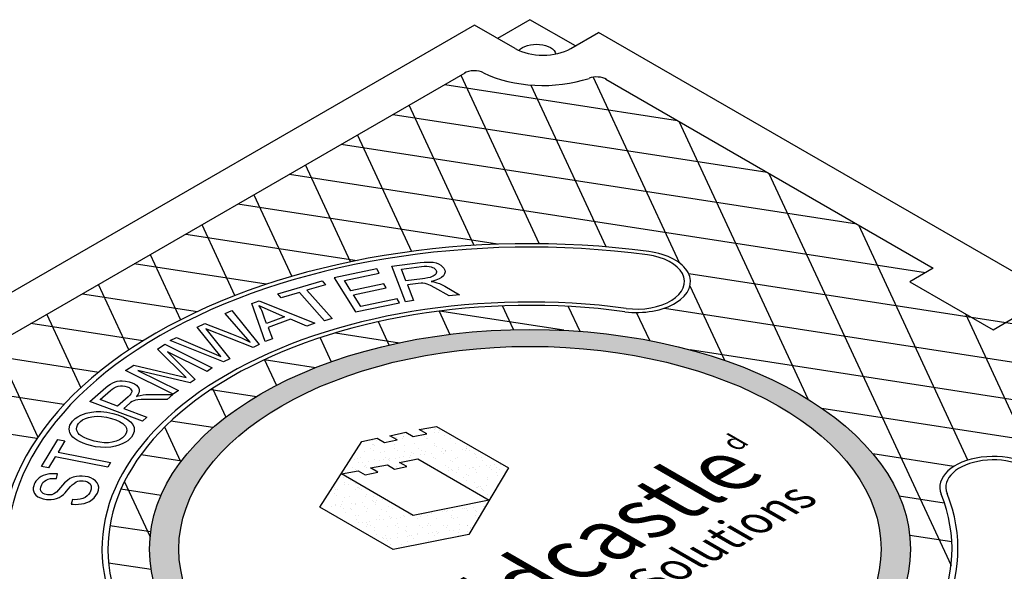
# Model space of a CAD drawing. Units: inches. Extents: x -4414 to -959, y -2116 to 1049.
# Drawn here: x -1325 to -1302, y -1697 to -1684 of the extents above; entities that cross this region are included whole.
import ezdxf

# ---------------------------------------------------------------- set-up
doc = ezdxf.new("R2010")
doc.units = ezdxf.units.IN
doc.header["$MEASUREMENT"] = 0
doc.layers.add('MH', color=13, linetype='Continuous')
doc.styles.get("Standard").update_dxf_attribs({"font": 'romans.shx'})
pattern_1 = [(37.5, (-1956.68647, -1940.7975), (-0.01136924, 0.34775908), [0, -0.27433428, 0, -0.30682123, 0, -0.293285]), (7.5, (-1956.68647, -1940.7975), (0.31941475, 0.5093496), [0, -0.14799612, 0, -0.24726182, 0, -0.09475362]), (327.5, (-1956.90847, -1940.7975), (0.5620499, 0.00102136), [0, -0.09024154, 0, -0.32486954, 0, -0.42413523]), (317.5, (-1956.90847, -1940.7975), (0.54255498, 0.1584056), [0, -0.04512077, 0, -0.21297003, 0, -0.24365215])]

msp = doc.modelspace()

# ---------------------------------------------------------------- hatches: boundary and pattern name
at = {"layer": 'MH'}
h = msp.add_hatch(dxfattribs=at)
h.set_pattern_fill('AR-SAND', color=30, scale=0.180483)
h.set_pattern_definition(pattern_1)
edge = h.paths.add_edge_path()
edge.add_ellipse((-1313.042, -1695.985), major_axis=(-8.892, 0), ratio=0.57735, start_angle=223.0089, end_angle=239.2564)
edge.add_ellipse((-1313.042, -1695.985), major_axis=(-8.892, 0), ratio=0.57735, start_angle=239.2564, end_angle=245.103)
edge.add_ellipse((-1313.042, -1695.985), major_axis=(-8.892, 0), ratio=0.57735, start_angle=245.103, end_angle=251.6623)
edge.add_ellipse((-1313.042, -1695.985), major_axis=(-8.892, 0), ratio=0.57735, start_angle=251.6623, end_angle=262.4852)
edge.add_ellipse((-1313.042, -1695.985), major_axis=(-8.892, 0), ratio=0.57735, start_angle=262.4852, end_angle=264.897)
edge.add_ellipse((-1313.042, -1695.985), major_axis=(-8.892, 0), ratio=0.57735, start_angle=264.897, end_angle=272.5099)
edge.add_ellipse((-1313.042, -1695.985), major_axis=(-8.892, 0), ratio=0.57735, start_angle=272.5099, end_angle=282.1558)
edge.add_ellipse((-1313.042, -1695.985), major_axis=(-8.892, 0), ratio=0.57735, start_angle=282.1558, end_angle=290.0683)
edge.add_ellipse((-1313.042, -1695.985), major_axis=(-8.892, 0), ratio=0.57735, start_angle=290.0683, end_angle=291.7207)
edge.add_ellipse((-1313.042, -1695.985), major_axis=(-8.892, 0), ratio=0.57735, start_angle=291.7207, end_angle=301.48)
edge.add_ellipse((-1313.042, -1695.985), major_axis=(-8.892, 0), ratio=0.57735, start_angle=301.48, end_angle=304.3213)
edge.add_ellipse((-1313.042, -1695.985), major_axis=(-8.892, 0), ratio=0.57735, start_angle=304.3213, end_angle=311.7649)
edge.add_ellipse((-1313.042, -1695.985), major_axis=(-8.892, 0), ratio=0.57735, start_angle=311.7649, end_angle=315.9766)
edge.add_ellipse((-1313.042, -1695.985), major_axis=(-8.892, 0), ratio=0.57735, start_angle=315.9766, end_angle=323.0961)
edge.add_ellipse((-1313.042, -1695.985), major_axis=(-8.892, 0), ratio=0.57735, start_angle=323.0961, end_angle=326.4268)
edge.add_ellipse((-1313.042, -1695.985), major_axis=(-8.892, 0), ratio=0.57735, start_angle=326.4268, end_angle=336.265)
edge.add_ellipse((-1313.042, -1695.985), major_axis=(-8.892, 0), ratio=0.57735, start_angle=336.265, end_angle=336.5944)
edge.add_ellipse((-1313.042, -1695.985), major_axis=(-8.892, 0), ratio=0.57735, start_angle=336.5944, end_angle=345.8472)
edge.add_ellipse((-1313.042, -1695.985), major_axis=(-8.892, 0), ratio=0.57735, start_angle=345.8472, end_angle=355.4534)
edge.add_ellipse((-1313.042, -1695.985), major_axis=(-8.892, 0), ratio=0.57735, start_angle=355.4534, end_angle=356.8571)
edge.add_ellipse((-1313.042, -1695.985), major_axis=(-8.892, 0), ratio=0.57735, start_angle=356.8571, end_angle=365.3704)
edge.add_ellipse((-1313.042, -1695.985), major_axis=(-8.892, 0), ratio=0.57735, start_angle=5.3704, end_angle=15.9799)
edge.add_ellipse((-1313.042, -1695.985), major_axis=(-8.892, 0), ratio=0.57735, start_angle=15.9799, end_angle=27.9522)
edge.add_ellipse((-1313.042, -1695.985), major_axis=(-8.892, 0), ratio=0.57735, start_angle=27.9522, end_angle=33.1429)
edge.add_ellipse((-1313.042, -1695.985), major_axis=(-8.892, 0), ratio=0.57735, start_angle=33.1429, end_angle=42.999)
edge.add_ellipse((-1313.042, -1695.985), major_axis=(-8.892, 0), ratio=0.57735, start_angle=42.999, end_angle=53.4056)
edge.add_ellipse((-1313.042, -1695.985), major_axis=(-8.892, 0), ratio=0.57735, start_angle=53.4056, end_angle=66.9039)
edge.add_ellipse((-1313.042, -1695.985), major_axis=(-8.892, 0), ratio=0.57735, start_angle=66.9039, end_angle=78.2351)
edge.add_ellipse((-1313.042, -1695.985), major_axis=(-8.892, 0), ratio=0.57735, start_angle=78.2351, end_angle=88.52)
edge.add_ellipse((-1313.042, -1695.985), major_axis=(-8.892, 0), ratio=0.57735, start_angle=88.52, end_angle=98.2793)
edge.add_ellipse((-1313.042, -1695.985), major_axis=(-8.892, 0), ratio=0.57735, start_angle=98.2793, end_angle=107.001)
edge.add_ellipse((-1313.042, -1695.985), major_axis=(-8.892, 0), ratio=0.57735, start_angle=107.001, end_angle=107.8442)
edge.add_ellipse((-1313.042, -1695.985), major_axis=(-8.892, 0), ratio=0.57735, start_angle=107.8442, end_angle=117.4901)
edge.add_ellipse((-1313.042, -1695.985), major_axis=(-8.892, 0), ratio=0.57735, start_angle=117.4901, end_angle=122.0478)
edge.add_ellipse((-1313.042, -1695.985), major_axis=(-8.892, 0), ratio=0.57735, start_angle=122.0478, end_angle=127.5148)
edge.add_ellipse((-1313.042, -1695.985), major_axis=(-8.892, 0), ratio=0.57735, start_angle=127.5148, end_angle=134.0201)
edge.add_ellipse((-1313.042, -1695.985), major_axis=(-8.892, 0), ratio=0.57735, start_angle=134.0201, end_angle=138.3377)
edge.add_ellipse((-1313.042, -1695.985), major_axis=(-8.892, 0), ratio=0.57735, start_angle=138.3377, end_angle=144.6296)
edge.add_ellipse((-1313.042, -1695.985), major_axis=(-8.892, 0), ratio=0.57735, start_angle=144.6296, end_angle=150.7436)
edge.add_ellipse((-1313.042, -1695.985), major_axis=(-8.892, 0), ratio=0.57735, start_angle=150.7436, end_angle=154.5466)
edge.add_ellipse((-1313.042, -1695.985), major_axis=(-8.892, 0), ratio=0.57735, start_angle=154.5466, end_angle=164.1528)
edge.add_ellipse((-1313.042, -1695.985), major_axis=(-8.892, 0), ratio=0.57735, start_angle=164.1528, end_angle=166.9911)
edge.add_ellipse((-1313.042, -1695.985), major_axis=(-8.892, 0), ratio=0.57735, start_angle=166.9911, end_angle=173.735)
edge.add_ellipse((-1313.042, -1695.985), major_axis=(-8.892, 0), ratio=0.57735, start_angle=173.735, end_angle=183.5732)
edge.add_ellipse((-1313.042, -1695.985), major_axis=(-8.892, 0), ratio=0.57735, start_angle=183.5732, end_angle=194.0234)
edge.add_ellipse((-1313.042, -1695.985), major_axis=(-8.892, 0), ratio=0.57735, start_angle=194.0234, end_angle=205.6787)
edge.add_ellipse((-1313.042, -1695.985), major_axis=(-8.892, 0), ratio=0.57735, start_angle=205.6787, end_angle=219.9317)
edge.add_ellipse((-1313.042, -1695.985), major_axis=(-8.892, 0), ratio=0.57735, start_angle=219.9317, end_angle=223.0089)
edge = h.paths.add_edge_path(flags=16)
edge.add_ellipse((-1313.042, -1695.985), major_axis=(-8.206, 0), ratio=0.57735, start_angle=0, end_angle=360)
h.paths.add_polyline_path([(-1313.543, -1694.09), (-1314.47, -1695.647), (-1316.24, -1695.995), (-1317.952, -1695.006), (-1316.975, -1693.468), (-1316.616, -1693.396), (-1316.441, -1693.497), (-1316.148, -1693.435), (-1316.315, -1693.338), (-1315.94, -1693.256), (-1315.773, -1693.353), (-1315.455, -1693.295), (-1315.631, -1693.194), (-1315.23, -1693.117)], flags=0)
h.paths.add_polyline_path([(-1313.994, -1694.842), (-1315.773, -1695.204), (-1317.451, -1694.225), (-1317.058, -1694.153), (-1316.891, -1694.249), (-1316.599, -1694.187), (-1316.766, -1694.09), (-1316.374, -1694.018), (-1316.207, -1694.114), (-1315.923, -1694.056), (-1316.09, -1693.96), (-1315.664, -1693.878)], flags=0)
h.paths.add_polyline_path([(-1314.526, -1700.077), (-1305.681, -1694.971), (-1307.159, -1694.117), (-1316.004, -1699.224)], flags=8)
h.paths.add_polyline_path([(-1315.494, -1699.937), (-1306.213, -1694.579), (-1309.517, -1692.671), (-1318.797, -1698.029)], flags=8)
h.paths.add_polyline_path([(-1308.062, -1693.938), (-1307.507, -1693.618), (-1308.459, -1693.069), (-1309.013, -1693.389)], flags=8)
h = msp.add_hatch(dxfattribs=at)
h.set_pattern_fill('AR-SAND', color=30, scale=0.180483)
h.set_pattern_definition(pattern_1)
h.paths.add_polyline_path([(-1315.23, -1693.117), (-1315.631, -1693.194), (-1315.455, -1693.295), (-1315.773, -1693.353), (-1315.94, -1693.256), (-1316.315, -1693.338), (-1316.148, -1693.435), (-1316.441, -1693.497), (-1316.616, -1693.396), (-1316.975, -1693.468), (-1317.952, -1695.006), (-1316.24, -1695.995), (-1314.47, -1695.647), (-1313.543, -1694.09)])
h.paths.add_polyline_path([(-1315.664, -1693.878), (-1313.994, -1694.842), (-1315.773, -1695.204), (-1317.451, -1694.225), (-1317.058, -1694.153), (-1316.891, -1694.249), (-1316.599, -1694.187), (-1316.766, -1694.09), (-1316.374, -1694.018), (-1316.207, -1694.114), (-1315.923, -1694.056), (-1316.09, -1693.96)], flags=16)

# ---------------------------------------------------------------- linework, layer by layer
for p, q in [((-1314.341, -1683.735), (-1334.26, -1695.235)), ((-1313.387, -1684.286), (-1314.341, -1683.735)), ((-1313.042, -1683.61), (-1313.8, -1684.047)), ((-1311.98, -1684.223), (-1313.042, -1683.61)), ((-1312.088, -1684.286), (-1311.439, -1683.911)), ((-1292.129, -1695.059), (-1311.439, -1683.911)), ((-1332.321, -1695.109), (-1314.559, -1684.854)), ((-1311.27, -1685.001), (-1303.618, -1689.419))]:
    msp.add_line(p, q, dxfattribs=at)
at = {"layer": 'MH', "color": 195}
for points in [[(-1314.657, -1684.91), (-1312.83, -1688.847)], [(-1315.032, -1685.127), (-1309.596, -1685.968)], [(-1311.261, -1688.921), (-1313.014, -1685.145)], [(-1311.567, -1684.956), (-1309.556, -1689.289)], [(-1314.346, -1688.886), (-1315.867, -1685.609)], [(-1316.242, -1685.825), (-1307.5, -1687.178)], [(-1306.54, -1692.483), (-1309.552, -1685.993)], [(-1317.077, -1686.307), (-1315.814, -1689.028)], [(-1305.404, -1688.388), (-1317.452, -1686.524)], [(-1317.236, -1689.27), (-1318.287, -1687.006)], [(-1318.662, -1687.223), (-1303.797, -1689.522)], [(-1307.456, -1687.203), (-1303.201, -1696.371)], [(-1319.497, -1687.705), (-1318.611, -1689.612)], [(-1313.803, -1688.86), (-1319.872, -1687.921)], [(-1321.082, -1688.62), (-1317.083, -1689.238)], [(-1319.938, -1690.06), (-1320.706, -1688.403)], [(-1302.81, -1693.908), (-1305.36, -1688.413)], [(-1319.204, -1689.796), (-1322.292, -1689.318)], [(-1321.916, -1689.102), (-1321.209, -1690.625)], [(-1301.213, -1690.808), (-1309.332, -1689.552)], [(-1322.416, -1691.33), (-1323.126, -1689.8)], [(-1309.304, -1689.832), (-1308.496, -1691.573)], [(-1323.501, -1690.017), (-1320.813, -1690.433)], [(-1315.166, -1690.424), (-1314.914, -1690.966)], [(-1312.251, -1690.871), (-1315.155, -1690.422)], [(-1313.431, -1690.856), (-1313.688, -1690.302)], [(-1312.149, -1690.314), (-1311.879, -1690.895)], [(-1310.244, -1691.112), (-1310.55, -1690.455)], [(-1309.895, -1690.35), (-1299.117, -1692.018)], [(-1324.336, -1690.499), (-1323.54, -1692.214)], [(-1316.333, -1691.216), (-1316.586, -1690.67)], [(-1302.864, -1690.486), (-1301.164, -1694.148)], [(-1322.092, -1691.121), (-1324.711, -1690.715)], [(-1317.947, -1691.044), (-1317.686, -1691.607)], [(-1317.589, -1690.931), (-1316.093, -1691.163)], [(-1324.542, -1693.362), (-1325.546, -1691.197)], [(-1297.022, -1693.227), (-1309.299, -1691.328)], [(-1325.921, -1691.414), (-1323.118, -1691.848)], [(-1318.056, -1691.745), (-1319.251, -1691.56)], [(-1318.965, -1692.156), (-1319.243, -1691.556)], [(-1323.935, -1692.607), (-1327.131, -1692.112)], [(-1320.493, -1692.254), (-1319.436, -1692.417)], [(-1320.463, -1692.233), (-1320.153, -1692.902)], [(-1306.224, -1692.69), (-1294.926, -1694.437)], [(-1328.341, -1692.811), (-1324.564, -1693.395)], [(-1320.451, -1693.146), (-1321.435, -1692.994)], [(-1321.202, -1693.946), (-1321.58, -1693.133)], [(-1322.13, -1693.772), (-1321.182, -1693.919)], [(-1303.133, -1694.053), (-1305.028, -1693.76)], [(-1321.664, -1694.73), (-1322.603, -1694.584)], [(-1322.521, -1694.41), (-1321.921, -1695.703)], [(-1304.415, -1694.741), (-1303.358, -1694.905)], [(-1322.859, -1695.431), (-1321.906, -1695.578)], [(-1303.183, -1695.817), (-1304.167, -1695.665)], [(-1321.895, -1696.465), (-1322.89, -1696.312)]]:
    msp.add_lwpolyline(points, dxfattribs=at)
at = {"layer": 'MH', "color": 30}
for points in [[(-1315.952, -1690.203), (-1316.274, -1689.374), (-1315.611, -1689.289), (-1315.518, -1689.28), (-1315.441, -1689.276), (-1315.372, -1689.275), (-1315.304, -1689.281), (-1315.238, -1689.296), (-1315.183, -1689.317), (-1315.129, -1689.345), (-1315.085, -1689.384), (-1315.054, -1689.422), (-1315.034, -1689.466), (-1315.028, -1689.504), (-1315.037, -1689.553), (-1315.065, -1689.598), (-1315.109, -1689.636), (-1315.163, -1689.667), (-1315.243, -1689.698), (-1315.312, -1689.719), (-1315.355, -1689.729), (-1315.292, -1689.739), (-1315.216, -1689.759), (-1315.159, -1689.78), (-1315.096, -1689.808), (-1315.031, -1689.842), (-1314.688, -1690.039), (-1314.927, -1690.069), (-1315.262, -1689.878), (-1315.365, -1689.825), (-1315.444, -1689.793), (-1315.495, -1689.78), (-1315.549, -1689.773), (-1315.585, -1689.772), (-1315.658, -1689.778), (-1315.905, -1689.81), (-1315.762, -1690.177), (-1315.952, -1690.203)], [(-1317.619, -1689.648), (-1317.117, -1690.443), (-1316.088, -1690.229), (-1316.148, -1690.133), (-1316.996, -1690.312), (-1317.165, -1690.042), (-1316.402, -1689.881), (-1316.461, -1689.787), (-1317.226, -1689.948), (-1317.378, -1689.705), (-1316.563, -1689.533), (-1316.623, -1689.438), (-1317.619, -1689.648)], [(-1315.942, -1689.716), (-1316.047, -1689.441), (-1315.575, -1689.381), (-1315.514, -1689.375), (-1315.453, -1689.374), (-1315.402, -1689.378), (-1315.354, -1689.387), (-1315.319, -1689.4), (-1315.293, -1689.413), (-1315.264, -1689.434), (-1315.246, -1689.455), (-1315.235, -1689.476), (-1315.229, -1689.496), (-1315.229, -1689.514), (-1315.233, -1689.532), (-1315.244, -1689.556), (-1315.259, -1689.575), (-1315.279, -1689.591), (-1315.301, -1689.605), (-1315.325, -1689.616), (-1315.344, -1689.623), (-1315.377, -1689.633), (-1315.427, -1689.646), (-1315.497, -1689.657), (-1315.552, -1689.665), (-1315.942, -1689.716)], [(-1318.255, -1689.932), (-1317.667, -1690.599), (-1317.842, -1690.65), (-1318.428, -1689.984), (-1318.861, -1690.111), (-1318.937, -1690.021), (-1317.901, -1689.718), (-1317.823, -1689.805), (-1318.255, -1689.932)], [(-1319.231, -1691.135), (-1319.544, -1690.245), (-1319.368, -1690.179), (-1318.072, -1690.707), (-1318.257, -1690.777), (-1318.64, -1690.613), (-1319.16, -1690.804), (-1319.056, -1691.07), (-1319.231, -1691.135)], [(-1321.454, -1691.111), (-1321.302, -1691.037), (-1320.267, -1691.483), (-1320.821, -1690.799), (-1320.645, -1690.714), (-1320.019, -1690.955), (-1319.788, -1691.048), (-1319.58, -1691.147), (-1320.163, -1690.478), (-1320.014, -1690.405), (-1319.371, -1691.201), (-1319.514, -1691.273), (-1320.621, -1690.84), (-1320.055, -1691.538), (-1320.206, -1691.612), (-1321.454, -1691.111)], [(-1319.378, -1690.289), (-1318.777, -1690.555), (-1319.199, -1690.711), (-1319.243, -1690.588), (-1319.295, -1690.446), (-1319.311, -1690.408), (-1319.333, -1690.363), (-1319.355, -1690.325), (-1319.378, -1690.289)], [(-1321.26, -1692.282), (-1321.382, -1692.365), (-1322.494, -1691.811), (-1322.303, -1691.683), (-1321.077, -1691.974), (-1321.748, -1691.313), (-1321.577, -1691.198), (-1320.466, -1691.751), (-1320.589, -1691.834), (-1321.514, -1691.373), (-1320.867, -1692.02), (-1320.981, -1692.097), (-1322.204, -1691.813), (-1321.26, -1692.282)], [(-1322.1, -1692.998), (-1323.327, -1692.533), (-1322.957, -1692.207), (-1322.912, -1692.172), (-1322.849, -1692.128), (-1322.794, -1692.096), (-1322.738, -1692.076), (-1322.738, -1692.076), (-1322.692, -1692.064), (-1322.627, -1692.056), (-1322.571, -1692.054), (-1322.495, -1692.059), (-1322.409, -1692.075), (-1322.338, -1692.098), (-1322.284, -1692.123), (-1322.24, -1692.153), (-1322.204, -1692.19), (-1322.183, -1692.226), (-1322.175, -1692.26), (-1322.175, -1692.291), (-1322.187, -1692.333), (-1322.202, -1692.364), (-1322.219, -1692.392), (-1322.241, -1692.419), (-1322.198, -1692.406), (-1322.153, -1692.394), (-1322.082, -1692.382), (-1322.019, -1692.375), (-1321.95, -1692.371), (-1321.873, -1692.37), (-1321.389, -1692.374), (-1321.525, -1692.492), (-1321.903, -1692.489), (-1321.995, -1692.488), (-1322.132, -1692.492), (-1322.206, -1692.498), (-1322.263, -1692.508), (-1322.299, -1692.518), (-1322.341, -1692.535), (-1322.375, -1692.557), (-1322.405, -1692.581), (-1322.538, -1692.698), (-1321.993, -1692.905), (-1322.1, -1692.998)], [(-1322.679, -1692.644), (-1323.087, -1692.491), (-1322.843, -1692.279), (-1322.804, -1692.245), (-1322.758, -1692.213), (-1322.716, -1692.192), (-1322.663, -1692.176), (-1322.615, -1692.169), (-1322.566, -1692.168), (-1322.51, -1692.175), (-1322.459, -1692.189), (-1322.413, -1692.21), (-1322.382, -1692.236), (-1322.36, -1692.262), (-1322.351, -1692.288), (-1322.351, -1692.306), (-1322.355, -1692.328), (-1322.371, -1692.359), (-1322.394, -1692.387), (-1322.433, -1692.428), (-1322.679, -1692.644)], [(-1323.731, -1692.993), (-1323.674, -1692.936), (-1323.61, -1692.891), (-1323.542, -1692.853), (-1323.414, -1692.806), (-1323.289, -1692.782), (-1323.181, -1692.77), (-1323.074, -1692.772), (-1322.931, -1692.786), (-1322.788, -1692.815), (-1322.675, -1692.846), (-1322.539, -1692.902), (-1322.449, -1692.955), (-1322.378, -1693.011), (-1322.326, -1693.072), (-1322.296, -1693.143), (-1322.295, -1693.236), (-1322.321, -1693.312), (-1322.358, -1693.369), (-1322.404, -1693.418), (-1322.442, -1693.452), (-1322.494, -1693.487), (-1322.558, -1693.521), (-1322.652, -1693.559), (-1322.732, -1693.581), (-1322.837, -1693.6), (-1322.967, -1693.608), (-1323.082, -1693.605), (-1323.193, -1693.592), (-1323.314, -1693.568), (-1323.4, -1693.544), (-1323.483, -1693.513), (-1323.57, -1693.473), (-1323.64, -1693.435), (-1323.684, -1693.404), (-1323.723, -1693.369), (-1323.765, -1693.319), (-1323.794, -1693.27), (-1323.808, -1693.225), (-1323.811, -1693.186), (-1323.808, -1693.13), (-1323.795, -1693.091), (-1323.769, -1693.044), (-1323.731, -1692.993)], [(-1323.594, -1693.047), (-1323.549, -1693.003), (-1323.497, -1692.963), (-1323.432, -1692.932), (-1323.364, -1692.908), (-1323.28, -1692.892), (-1323.226, -1692.884), (-1323.155, -1692.882), (-1323.057, -1692.887), (-1322.939, -1692.903), (-1322.824, -1692.932), (-1322.725, -1692.964), (-1322.633, -1693.003), (-1322.56, -1693.052), (-1322.498, -1693.112), (-1322.475, -1693.16), (-1322.465, -1693.218), (-1322.479, -1693.274), (-1322.51, -1693.334), (-1322.564, -1693.385), (-1322.634, -1693.431), (-1322.716, -1693.463), (-1322.804, -1693.488), (-1322.896, -1693.498), (-1322.991, -1693.498), (-1323.098, -1693.49), (-1323.226, -1693.464), (-1323.39, -1693.41), (-1323.464, -1693.378), (-1323.53, -1693.342), (-1323.575, -1693.305), (-1323.601, -1693.275), (-1323.62, -1693.242), (-1323.632, -1693.211), (-1323.637, -1693.175), (-1323.633, -1693.133), (-1323.616, -1693.086), (-1323.594, -1693.047)], [(-1313.543, -1694.09), (-1314.47, -1695.647), (-1316.24, -1695.995), (-1317.952, -1695.006), (-1316.975, -1693.468), (-1316.616, -1693.396), (-1316.441, -1693.497), (-1316.148, -1693.435), (-1316.315, -1693.338), (-1315.94, -1693.256), (-1315.773, -1693.353), (-1315.455, -1693.295), (-1315.631, -1693.194), (-1315.23, -1693.117), (-1313.543, -1694.09)], [(-1322.912, -1694.07), (-1324.138, -1693.827), (-1324.292, -1694.088), (-1324.457, -1694.056), (-1324.078, -1693.423), (-1323.912, -1693.456), (-1324.069, -1693.719), (-1322.845, -1693.964), (-1322.912, -1694.07)], [(-1313.994, -1694.842), (-1315.773, -1695.204), (-1317.451, -1694.225), (-1317.058, -1694.153), (-1316.891, -1694.249), (-1316.599, -1694.187), (-1316.766, -1694.09), (-1316.374, -1694.018), (-1316.207, -1694.114), (-1315.923, -1694.056), (-1316.09, -1693.96), (-1315.664, -1693.878), (-1313.994, -1694.842)]]:
    msp.add_lwpolyline(points, dxfattribs=at)
at = {"layer": 'MH'}
msp.add_lwpolyline([(-1303.618, -1689.419), (-1304.165, -1689.735), (-1302.217, -1690.86), (-1301.67, -1690.544)], dxfattribs=at)
at = {"layer": 'MH', "color": 30}
msp.add_lwpolyline([(-1324.64, -1694.648), (-1324.623, -1694.684), (-1324.594, -1694.724), (-1324.541, -1694.763), (-1324.484, -1694.791), (-1324.417, -1694.814), (-1324.343, -1694.827), (-1324.283, -1694.83), (-1324.235, -1694.829), (-1324.163, -1694.819), (-1324.106, -1694.803), (-1324.049, -1694.78), (-1324, -1694.752), (-1323.948, -1694.711), (-1323.909, -1694.673), (-1323.871, -1694.632), (-1323.832, -1694.588), (-1323.779, -1694.526), (-1323.741, -1694.485), (-1323.699, -1694.449), (-1323.651, -1694.417), (-1323.607, -1694.4), (-1323.568, -1694.391), (-1323.526, -1694.387), (-1323.484, -1694.39), (-1323.433, -1694.399), (-1323.386, -1694.417), (-1323.35, -1694.438), (-1323.324, -1694.463), (-1323.309, -1694.489), (-1323.299, -1694.518), (-1323.295, -1694.552), (-1323.299, -1694.586), (-1323.311, -1694.631), (-1323.331, -1694.667), (-1323.36, -1694.71), (-1323.394, -1694.741), (-1323.441, -1694.776), (-1323.495, -1694.802), (-1323.554, -1694.82), (-1323.619, -1694.829), (-1323.683, -1694.832), (-1323.738, -1694.829), (-1323.762, -1694.935), (-1323.721, -1694.939), (-1323.655, -1694.941), (-1323.591, -1694.938), (-1323.522, -1694.93), (-1323.465, -1694.917), (-1323.4, -1694.897), (-1323.337, -1694.87), (-1323.271, -1694.826), (-1323.231, -1694.791), (-1323.185, -1694.734), (-1323.152, -1694.676), (-1323.128, -1694.605), (-1323.121, -1694.535), (-1323.132, -1694.482), (-1323.155, -1694.434), (-1323.196, -1694.387), (-1323.25, -1694.349), (-1323.307, -1694.32), (-1323.368, -1694.3), (-1323.435, -1694.285), (-1323.508, -1694.278), (-1323.567, -1694.278), (-1323.644, -1694.286), (-1323.721, -1694.307), (-1323.793, -1694.338), (-1323.854, -1694.379), (-1323.918, -1694.438), (-1323.968, -1694.492), (-1324.06, -1694.6), (-1324.111, -1694.653), (-1324.173, -1694.697), (-1324.218, -1694.714), (-1324.273, -1694.72), (-1324.319, -1694.72), (-1324.377, -1694.705), (-1324.416, -1694.688), (-1324.444, -1694.666), (-1324.468, -1694.639), (-1324.478, -1694.622), (-1324.482, -1694.586), (-1324.476, -1694.535), (-1324.454, -1694.478), (-1324.425, -1694.431), (-1324.392, -1694.397), (-1324.353, -1694.371), (-1324.304, -1694.351), (-1324.247, -1694.338), (-1324.187, -1694.333), (-1324.13, -1694.332), (-1324.109, -1694.336), (-1324.084, -1694.226), (-1324.136, -1694.223), (-1324.181, -1694.223), (-1324.213, -1694.223), (-1324.272, -1694.229), (-1324.309, -1694.235), (-1324.362, -1694.247), (-1324.419, -1694.268), (-1324.467, -1694.291), (-1324.514, -1694.323), (-1324.56, -1694.364), (-1324.588, -1694.399), (-1324.612, -1694.437), (-1324.628, -1694.47), (-1324.641, -1694.504), (-1324.652, -1694.555), (-1324.652, -1694.598)], close=True, dxfattribs=at)
at = {"layer": 'MH', "extrusion": (0, 0, -1)}
msp.add_ellipse((-1312.89, -1684.448), major_axis=(0.459, 0), ratio=0.57735, start_param=3.603711, end_param=6.145441, dxfattribs=at)
at = {"layer": 'MH'}
for centre, major_axis, start_param, end_param in [((-1312.738, -1683.911), (-0.919, 0), 0.785398, 2.356194), ((-1314.343, -1684.979), (-0.307, 0), 3.926991, 5.573524), ((-1312.738, -1683.911), (-2.143, 0), 0.866374, 2.09694), ((-1311.486, -1685.126), (-0.307, 0), 3.851254, 5.319508)]:
    msp.add_ellipse(centre, major_axis=major_axis, ratio=0.57735, start_param=start_param, end_param=end_param, dxfattribs=at)
at = {"layer": 'MH', "color": 30}
for centre, major_axis, start_param, end_param in [((-1313.042, -1695.985), (-12.364, 0), 4.485549, 6.510025), ((-1313.042, -1695.985), (-12.225, 0), 4.485549, 6.510025), ((-1310.543, -1689.733), (-1.25, 0), 1.343956, 4.485549), ((-1310.543, -1689.733), (-1.111, 0), 1.343956, 4.485549), ((-1313.042, -1695.985), (-10.003, 0), 4.485549, 6.510025), ((-1313.042, -1695.985), (-9.864, 0), 4.485549, 6.510025), ((-1302.213, -1694.542), (-1.25, 0), 3.368433, 6.510025), ((-1302.213, -1694.542), (-1.111, 0), 3.368433, 6.510025), ((-1313.042, -1695.985), (-12.364, 0), 7.627142, 9.651618), ((-1313.042, -1695.985), (-12.225, 0), 7.627142, 9.651618), ((-1313.042, -1695.985), (-10.003, 0), 7.627142, 9.651618), ((-1313.042, -1695.985), (-9.864, 0), 7.627142, 9.651618)]:
    msp.add_ellipse(centre, major_axis=major_axis, ratio=0.57735, start_param=start_param, end_param=end_param, dxfattribs=at)
for major_axis in [(-8.892, 0), (-8.206, 0)]:
    msp.add_ellipse((-1313.042, -1695.985), major_axis=major_axis, ratio=0.57735, dxfattribs=at)

# ---------------------------------------------------------------- texts
at = {"layer": 'MH', "color": 195, "attachment_point": 3, "rotation": 30}
for s, width, gutter_width, heights, insert, char_height in [('\\pt1.3136,2.1894;{\\fCommercialPi BT|b0|i0|c2|p18;\\Q-30;d}', 1.16129, 17.5, [4.136], (-1308.105, -1693.14), 0.43788), ('\\pt6.8741;{\\fArial Black|b0|i0|c0|p34;\\Q-30;Oldcastle}', 11.25968, 17.5, [0], (-1308.142, -1693.048), 1.37482), ('{\\fArial Baltic|b0|i0|c0|p34;\\Q-30;Stormwater Solutions }', 16.64368, 10.646, [4.136], (-1306.627, -1694.207), 0.74132)]:
    msp.add_mtext_dynamic_manual_height_columns(s, width=width, gutter_width=gutter_width, heights=heights, dxfattribs=dict(at, insert=insert, char_height=char_height))

doc.saveas('drawing.dxf')
